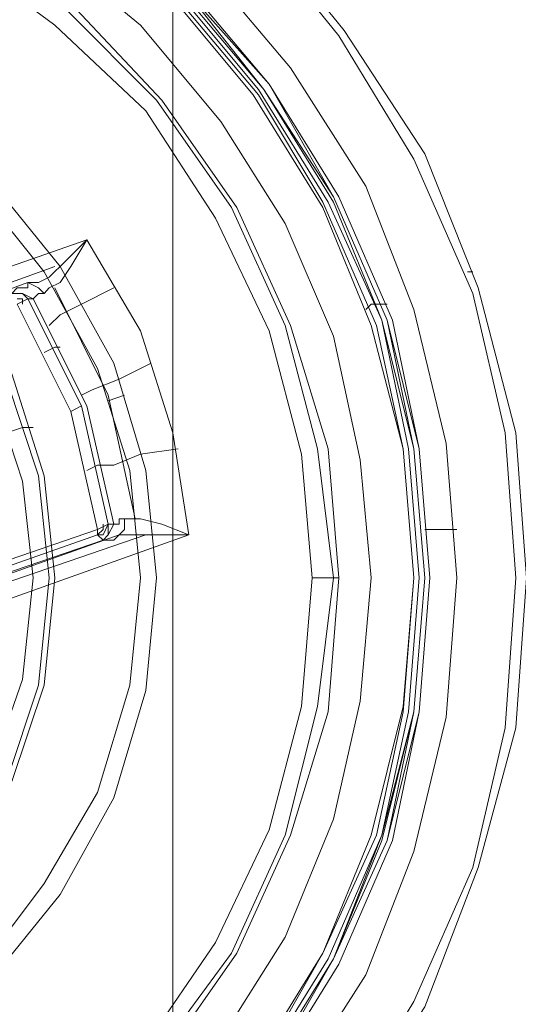
# Model space of a CAD drawing. Units: millimetres. Extents: x -2214 to 2215, y -2216 to 2216.
# Drawn here: x 55 to 119, y -55 to 71 of the extents above; entities that cross this region are included whole.
import ezdxf

# ---------------------------------------------------------------- set-up
doc = ezdxf.new("R2010")
doc.units = ezdxf.units.MM

msp = doc.modelspace()

# ---------------------------------------------------------------- linework, layer by layer
at = {"color": 253, "lineweight": 0}
for points in [[(-84.51, -85.19), (-70.76, -97.56), (-54.28, -107.18), (-37.1, -114.73), (-18.55, -118.86), (0, -120.23), (18.55, -118.86), (37.1, -114.73), (54.28, -107.18), (70.76, -97.56), (85.19, -85.19), (96.87, -70.76), (107.18, -54.96), (114.05, -37.1), (118.86, -19.24), (120.23, 0), (120.23, 0), (118.86, 18.55), (114.05, 37.1), (107.18, 54.28), (96.87, 70.08), (85.19, 84.51)], [(85.19, 84.51), (96.87, 70.08), (107.18, 54.28), (114.05, 37.1), (118.86, 18.55), (120.23, 0), (118.86, -19.24), (114.05, -37.1), (107.18, -54.96), (96.87, -70.76), (85.19, -85.19), (70.76, -97.56), (54.28, -107.18), (37.1, -114.73), (18.55, -118.86), (0, -120.23), (-18.55, -118.86), (-37.1, -114.73), (-54.28, -107.18), (-70.76, -97.56), (-84.51, -85.19)], [(-83.82, -84.51), (-70.08, -96.87), (-54.28, -106.49), (-36.41, -113.36), (-18.55, -118.17), (0, -119.54), (18.55, -118.17), (37.1, -113.36), (54.28, -106.49), (70.08, -96.87), (84.51, -84.51), (96.18, -70.08), (105.8, -54.28), (113.36, -37.1), (117.48, -19.24), (118.86, 0), (118.86, 0), (117.48, 18.55), (113.36, 36.41), (105.8, 53.59), (96.18, 69.39), (84.51, 83.82)], [(84.51, 83.82), (96.18, 69.39), (105.8, 53.59), (113.36, 36.41), (117.48, 18.55), (118.86, 0), (117.48, -19.24), (113.36, -37.1), (105.8, -54.28), (96.18, -70.08), (84.51, -84.51), (70.08, -96.87), (54.28, -106.49), (37.1, -113.36), (18.55, -118.17), (0, -119.54), (-18.55, -118.17), (-36.41, -113.36), (-54.28, -106.49), (-70.08, -96.87), (-83.82, -84.51)], [(59.08, 80.38), (70.76, 70.76), (81.07, 58.4), (89.31, 45.34), (95.5, 30.92), (98.93, 15.11), (100.31, 0), (98.93, -15.8), (95.5, -30.92), (89.31, -46.03), (81.07, -59.08), (70.76, -70.76), (59.08, -81.07), (45.34, -89.31), (30.92, -95.5), (15.8, -98.93), (0, -100.31), (-15.8, -98.93), (-30.92, -95.5), (-45.34, -89.31), (-58.4, -81.07), (-70.76, -70.76), (-81.07, -59.08)], [(59.08, 80.38), (70.76, 70.76), (81.07, 58.4), (89.31, 45.34), (95.5, 30.92), (98.93, 15.11), (100.31, 0), (98.93, -15.8), (95.5, -30.92), (89.31, -46.03), (81.07, -59.08), (70.76, -70.76), (59.08, -81.07), (45.34, -89.31), (30.92, -95.5), (15.8, -98.93), (0, -100.31), (-15.8, -98.93), (-30.92, -95.5), (-45.34, -89.31), (-58.4, -81.07), (-70.76, -70.76), (-81.07, -59.08)], [(46.72, 80.38), (59.77, 70.76), (71.45, 59.77), (80.38, 46.03), (87.25, 31.6), (91.38, 15.8), (92.75, 0), (91.38, -16.49), (87.25, -32.29), (80.38, -46.72), (71.45, -59.77), (59.77, -71.45), (46.72, -81.07), (31.6, -87.94), (16.49, -92.06), (0, -93.44), (-15.8, -92.06), (-31.6, -87.94), (-46.72, -81.07), (-59.77, -71.45), (-71.45, -59.77), (-80.38, -46.72)], [(-79.01, -79.01), (-65.27, -90.69), (-50.84, -99.62), (-34.35, -106.49), (-17.18, -110.61), (0, -111.99), (17.18, -110.61), (34.35, -106.49), (50.84, -99.62), (65.27, -90.69), (79.01, -79.01), (90, -65.96), (99.62, -50.84), (105.8, -35.04), (109.93, -17.86), (111.3, 0), (111.3, 0), (109.93, 17.18), (105.8, 34.35), (99.62, 50.15), (90, 65.27), (79.01, 78.32)], [(-76.26, -76.95), (-63.21, -87.94), (-48.78, -96.87), (-32.98, -103.06), (-16.49, -107.18), (0, -108.55), (17.18, -107.18), (33.66, -103.06), (48.78, -96.87), (63.21, -87.94), (76.26, -76.95), (87.25, -63.89), (96.18, -49.47), (103.06, -33.66), (106.49, -17.18), (107.86, 0), (107.86, 0), (106.49, 16.49), (103.06, 32.98), (96.18, 48.78), (87.25, 63.21), (76.26, 76.26)], [(76.26, 75.57), (87.25, 63.21), (95.5, 48.78), (102.37, 32.98), (106.49, 16.49), (107.86, 0), (106.49, -17.18), (102.37, -33.66), (95.5, -48.78), (87.25, -63.21), (76.26, -76.26), (63.21, -87.25), (48.78, -96.18), (32.98, -102.37), (17.18, -106.49), (0, -107.86), (-16.49, -106.49), (-32.98, -102.37), (-48.78, -96.18), (-63.21, -87.25), (-76.26, -76.26)], [(-76.26, -76.26), (-63.21, -87.25), (-48.78, -96.18), (-32.98, -102.37), (-16.49, -106.49), (0, -107.86), (17.18, -106.49), (32.98, -102.37), (48.78, -96.18), (63.21, -87.25), (76.26, -76.26), (87.25, -63.21), (95.5, -48.78), (102.37, -33.66), (106.49, -17.18), (107.86, 0), (107.86, 0), (106.49, 16.49), (102.37, 32.98), (95.5, 48.78), (87.25, 63.21), (76.26, 75.57)], [(-75.57, -76.26), (-62.52, -86.57), (-48.78, -95.5), (-32.98, -102.37), (-16.49, -105.8), (0, -107.18), (16.49, -105.8), (32.98, -102.37), (48.78, -95.5), (63.21, -86.57), (75.57, -76.26), (86.57, -63.21), (95.5, -48.78), (101.68, -33.66), (105.8, -17.18), (107.18, 0), (107.18, 0), (105.8, 16.49), (101.68, 32.98), (95.5, 48.09), (86.57, 62.52), (75.57, 75.57)], [(75.57, 75.57), (86.57, 62.52), (95.5, 48.09), (101.68, 32.98), (105.8, 16.49), (107.18, 0), (105.8, -17.18), (101.68, -33.66), (95.5, -48.78), (86.57, -63.21), (75.57, -76.26), (63.21, -86.57), (48.78, -95.5), (32.98, -102.37), (16.49, -105.8), (0, -107.18), (-16.49, -105.8), (-32.98, -102.37), (-48.78, -95.5), (-62.52, -86.57), (-75.57, -76.26)], [(-75.57, -76.26), (-63.21, -87.25), (-48.78, -96.18), (-32.98, -102.37), (-16.49, -106.49), (0, -107.86), (17.18, -106.49), (32.98, -102.37), (48.78, -96.18), (63.21, -87.25), (76.26, -76.26), (86.57, -63.21), (95.5, -48.78), (102.37, -33.66), (105.8, -17.18), (107.18, 0), (107.18, 0), (105.8, 16.49), (102.37, 32.98), (95.5, 48.78), (86.57, 62.52), (76.26, 75.57)], [(-75.57, -75.57), (-62.52, -86.57), (-48.09, -95.5), (-32.98, -101.68), (-16.49, -105.8), (0, -107.18), (16.49, -105.8), (32.98, -101.68), (48.78, -95.5), (63.21, -86.57), (75.57, -75.57), (86.57, -63.21), (95.5, -48.78), (101.68, -32.98), (105.8, -17.18), (107.18, 0), (107.18, 0), (105.8, 16.49), (101.68, 32.98), (95.5, 48.09), (86.57, 62.52), (75.57, 75.57)], [(75.57, 74.89), (85.88, 62.52), (94.81, 48.09), (101.68, 32.98), (105.12, 16.49), (106.49, 0), (105.12, -17.18), (101.68, -32.98), (94.81, -48.78), (85.88, -63.21), (75.57, -75.57), (62.52, -86.57), (48.09, -95.5), (32.98, -101.68), (16.49, -105.8), (0, -107.18), (-16.49, -105.8), (-32.98, -101.68), (-48.09, -95.5), (-62.52, -86.57), (-74.89, -75.57)], [(75.57, 74.89), (85.88, 62.52), (94.81, 48.09), (101.68, 32.98), (105.12, 16.49), (106.49, 0), (105.12, -17.18), (101.68, -32.98), (94.81, -48.78), (85.88, -63.21), (75.57, -75.57), (62.52, -86.57), (48.09, -95.5), (32.98, -101.68), (16.49, -105.8), (0, -107.18), (-16.49, -105.8), (-32.98, -101.68), (-48.09, -95.5), (-62.52, -86.57), (-74.89, -75.57)], [(-74.89, -74.89), (-61.83, -85.88), (-48.09, -94.81), (-32.29, -100.99), (-16.49, -105.12), (0, -105.8), (16.49, -105.12), (32.98, -100.99), (48.09, -94.81), (62.52, -85.88), (74.89, -74.89), (85.88, -62.52), (94.12, -48.09), (100.99, -32.98), (104.43, -17.18), (105.8, 0), (105.8, 0), (104.43, 16.49), (100.99, 32.29), (94.12, 48.09), (85.88, 61.83), (74.89, 74.89)], [(-74.2, -74.89), (-61.83, -85.88), (-48.09, -94.12), (-32.29, -100.99), (-16.49, -104.43), (0, -105.8), (16.49, -104.43), (32.98, -100.99), (48.09, -94.12), (61.83, -85.88), (74.89, -74.89), (85.19, -62.52), (94.12, -48.09), (100.31, -32.98), (104.43, -16.49), (105.8, 0), (105.8, 0), (104.43, 16.49), (100.31, 32.29), (94.12, 47.41), (85.19, 61.83), (74.89, 74.2)], [(-74.2, -74.89), (-61.83, -85.88), (-48.09, -94.12), (-32.29, -100.99), (-16.49, -104.43), (0, -105.8), (16.49, -104.43), (32.98, -100.99), (48.09, -94.12), (61.83, -85.88), (74.89, -74.89), (85.19, -62.52), (94.12, -48.09), (100.31, -32.98), (104.43, -16.49), (105.8, 0), (105.8, 0), (104.43, 16.49), (100.31, 32.29), (94.12, 47.41), (85.19, 61.83), (74.89, 74.2)], [(-73.51, -61.83), (-61.83, -74.2), (-48.09, -83.13), (-32.98, -90.69), (-16.49, -94.81), (0, -96.18), (16.49, -94.81), (32.98, -90.69), (48.09, -83.13), (61.83, -74.2), (73.51, -61.83), (83.13, -48.09), (90, -32.98), (94.81, -17.18), (96.18, 0), (96.18, 0), (94.81, 16.49), (90, 32.29), (83.13, 47.41), (73.51, 61.15), (61.83, 73.51)], [(61.15, 72.83), (72.83, 61.15), (82.44, 47.41), (89.31, 32.29), (93.44, 16.49), (95.5, 0), (93.44, -16.49), (89.31, -32.98), (82.44, -48.09), (72.83, -61.15), (61.15, -73.51), (47.41, -82.44), (32.29, -90), (16.49, -94.12), (0, -95.5), (-16.49, -94.12), (-32.29, -90), (-47.41, -82.44), (-61.15, -73.51), (-72.83, -61.15)], [(51.53, -51.53), (60.46, -40.54), (67.33, -28.17), (71.45, -14.43), (72.83, 0), (72.83, 0), (71.45, 13.74), (67.33, 27.48), (60.46, 39.85), (51.53, 50.84)], [(50.15, -50.15), (58.4, -39.16), (65.27, -27.48), (69.39, -13.74), (70.76, 0), (70.76, 0), (69.39, 13.74), (65.27, 26.79), (58.4, 39.16), (50.15, 49.47)], [(34.35, 32.98), (63.89, 43.28)], [(56.34, 37.79), (57.71, 37.79), (59.08, 38.47), (61.15, 40.54), (63.89, 43.28)], [(63.89, 43.28), (61.83, 39.85), (60.46, 37.79), (59.08, 37.1), (58.4, 36.41)], [(63.89, 43.28), (70.76, 31.6), (74.89, 18.55), (76.95, 5.5)], [(59.77, 39.85), (35.04, 30.92)], [(112.67, 39.16), (113.36, 39.16)], [(113.36, 39.16), (112.67, 39.16)], [(56.34, 37.79), (35.73, 30.23)], [(54.28, 36.41), (54.96, 37.1), (55.65, 37.1), (56.34, 37.1), (56.34, 37.79)], [(56.34, 37.79), (57.71, 37.1), (58.4, 36.41)], [(67.33, 37.1), (63.21, 35.04), (60.46, 33.66), (59.08, 32.29)], [(70.08, 7.56), (66.64, 23.36), (59.77, 37.1)], [(57.02, 35.73), (55.65, 36.41), (54.28, 36.41)], [(57.02, 35.73), (55.65, 36.41), (54.28, 36.41)], [(56.34, 35.73), (55.65, 36.41), (54.96, 36.41)], [(57.02, 35.73), (56.34, 35.73), (54.96, 35.04)], [(55.65, 35.04), (55.65, 35.73), (54.96, 35.73)], [(66.64, 6.87), (63.21, 21.99), (56.34, 35.73)], [(58.4, 36.41), (57.71, 36.41), (57.02, 35.73)], [(57.02, 35.73), (63.89, 21.99), (67.33, 6.87)], [(65.27, 6.18), (61.83, 21.3), (54.96, 35.04)], [(100.31, 35.04), (99.62, 34.35)], [(100.99, 35.04), (100.31, 35.04)], [(100.99, 35.04), (101.68, 35.04), (102.37, 35.04)], [(58.4, 28.86), (59.77, 29.54), (60.46, 29.54)], [(72.14, 27.48), (68.02, 25.42), (64.58, 24.05), (63.21, 23.36)], [(53.59, -26.11), (57.71, -13.74), (59.08, 0), (59.08, 0), (57.71, 13.05), (53.59, 25.42)], [(54.28, -26.11), (58.4, -13.74), (59.77, 0), (59.77, 0), (58.4, 13.05), (54.28, 26.11)], [(51.53, -24.73), (55.65, -13.05), (57.02, 0), (57.02, 0), (55.65, 12.37), (51.53, 24.73)], [(66.64, 22.67), (68.7, 23.36)], [(61.83, 21.3), (63.21, 21.99)], [(53.59, 18.55), (55.65, 19.24), (57.02, 19.24)], [(75.57, 16.49), (70.76, 15.8), (67.33, 14.43), (65.96, 14.43)], [(63.89, 13.74), (65.27, 14.43), (65.96, 14.43)], [(65.27, 6.18), (66.64, 6.87), (67.33, 6.87)], [(65.27, 5.5), (65.96, 6.18), (65.96, 6.87)], [(65.27, 5.5), (65.96, 5.5), (66.64, 6.87)], [(65.96, 4.81), (66.64, 5.5), (67.33, 6.87)], [(65.96, 4.81), (66.64, 5.5), (66.64, 6.87)], [(67.33, 6.87), (68.02, 6.87), (68.02, 7.56), (68.7, 7.56)], [(68.7, 7.56), (68.7, 6.18), (68.02, 5.5)], [(68.7, 7.56), (69.39, 7.56), (70.76, 7.56), (73.51, 6.87), (76.95, 5.5)], [(39.85, -3.44), (65.27, 5.5)], [(41.22, -2.06), (65.27, 6.18)], [(46.72, -2.06), (68.02, 5.5)], [(47.41, -2.75), (71.45, 5.5)], [(76.95, 5.5), (48.09, -4.81)], [(65.96, 4.81), (65.27, 5.5), (65.27, 6.18)], [(68.02, 5.5), (67.33, 4.81), (66.64, 4.81), (65.96, 4.81)], [(76.95, 5.5), (73.51, 5.5), (70.08, 5.5), (68.7, 5.5), (68.02, 5.5)], [(107.18, 6.18), (111.3, 6.18)], [(65.96, 4.81), (39.85, -4.12)], [(92.75, 0), (95.5, 0), (96.18, 0)]]:
    msp.add_lwpolyline(points, dxfattribs=at)
at = {"color": 51, "lineweight": 0}
msp.add_lwpolyline([(-74.89, -75.57), (74.89, -75.57), (74.89, 74.89), (-74.89, 74.89), (-74.89, -75.57)], close=True, dxfattribs=at)
msp.add_lwpolyline([(74.89, -75.57), (74.89, 74.89)], dxfattribs=at)

doc.saveas('drawing.dxf')
